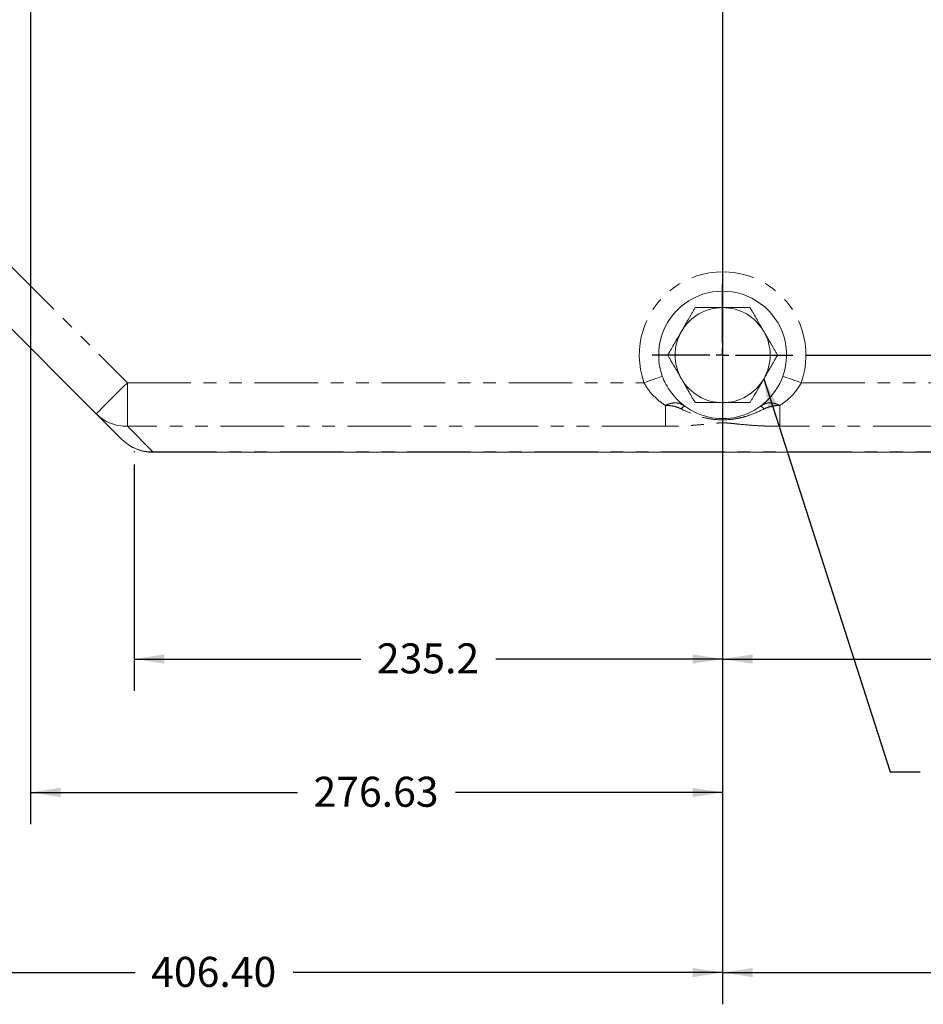
# Model space of a CAD drawing. Units: millimetres. Extents: x 11 to 1180, y 5 to 832.
# Drawn here: x 547 to 637, y 84 to 182 of the extents above; entities that cross this region are included whole.
import ezdxf

# ---------------------------------------------------------------- set-up
doc = ezdxf.new("R2010")
doc.units = ezdxf.units.MM
doc.header["$PDSIZE"] = -1
doc.linetypes.add('PHANTOM', pattern=[12.7, 6.35, -1.27, 1.27, -1.27, 1.27, -1.27])
doc.layers.add('SLD-0', color=7, linetype='Continuous')
doc.styles.add('SLDTEXTSTYLE0', font='TXT', dxfattribs={"width": 0.605})
doc.dimstyles.new('SLDDIMSTYLE1', dxfattribs={"dimtxt": 3, "dimasz": 3, "dimexe": 0, "dimexo": 0.0625, "dimgap": 0.75, "dimtad": 0, "dimdec": 1, "dimlfac": 4, "dimrnd": 1e-09, "dimzin": 12, "dimdsep": 46, "dimtxsty": 'SLDTEXTSTYLE0', "dimsah": 1, "dimcen": 0.09, "dimadec": 0, "dimazin": 0, "dimtfac": 1, "dimtdec": 3, "dimtofl": 0, "dimtmove": 0, "dimatfit": 3, "dimfxl": 0, "dimfrac": 2, "dimtolj": 1, "dimtzin": 12, "dimarcsym": 0})
doc.dimstyles.new('SLDDIMSTYLE2', dxfattribs={"dimtxt": 3, "dimasz": 3, "dimexe": 0, "dimexo": 0.0625, "dimgap": 0.75, "dimtad": 0, "dimlfac": 4, "dimrnd": 1e-09, "dimzin": 4, "dimdsep": 46, "dimtxsty": 'SLDTEXTSTYLE0', "dimsah": 1, "dimcen": 0.09, "dimadec": 0, "dimazin": 0, "dimtfac": 1, "dimtdec": 3, "dimtofl": 0, "dimtmove": 0, "dimatfit": 3, "dimfxl": 0, "dimfrac": 2, "dimtolj": 1, "dimtzin": 12, "dimarcsym": 0})
doc.dimstyles.new('SLDDIMSTYLE3', dxfattribs={"dimtxt": 3, "dimasz": 3, "dimexe": 0, "dimexo": 0.0625, "dimgap": 0.75, "dimtad": 0, "dimlfac": 4, "dimrnd": 1e-09, "dimzin": 12, "dimdsep": 46, "dimtxsty": 'SLDTEXTSTYLE0', "dimsah": 1, "dimcen": 0.09, "dimadec": 0, "dimazin": 0, "dimtfac": 1, "dimtdec": 3, "dimtofl": 0, "dimtmove": 0, "dimatfit": 3, "dimfxl": 0, "dimfrac": 2, "dimtolj": 1, "dimtzin": 12, "dimarcsym": 0})
doc.dimstyles.new('SLDDIMSTYLE5', dxfattribs={"dimtxt": 3, "dimasz": 3, "dimexe": 0, "dimexo": 0.0625, "dimgap": 0.75, "dimtad": 0, "dimtih": 1, "dimtoh": 1, "dimdec": 4, "dimlfac": 4, "dimzin": 12, "dimdsep": 46, "dimtxsty": 'SLDTEXTSTYLE0', "dimsah": 1, "dimcen": 0.09, "dimadec": 0, "dimazin": 0, "dimtfac": 1, "dimtdec": 3, "dimtofl": 0, "dimtmove": 0, "dimatfit": 3, "dimfxl": 0, "dimfrac": 2, "dimtolj": 1, "dimtzin": 12, "dimarcsym": 0})
doc.dimstyles.new('SLDDIMSTYLE6', dxfattribs={"dimtxt": 0, "dimasz": 3, "dimexe": 0, "dimexo": 0.0625, "dimgap": 0, "dimtad": 0, "dimtih": 1, "dimtoh": 1, "dimdec": 0, "dimrnd": 1e-09, "dimzin": 0, "dimdsep": 46, "dimtxsty": 'Standard', "dimsah": 1, "dimcen": 0.09, "dimadec": 0, "dimazin": 0, "dimtfac": 3, "dimtdec": 0, "dimtofl": 0, "dimtmove": 0, "dimatfit": 3, "dimfxl": 0, "dimfrac": 2, "dimtolj": 1, "dimtzin": 0, "dimarcsym": 0})

# ---------------------------------------------------------------- blocks, each defined once
blk = doc.blocks.new('*D18')
at = {"layer": 'SLD-0'}
for p, q in [((617.13, 190.387), (617.13, 115.004)), ((558.337, 137.619), (558.337, 115.004)), ((558.337, 118.179), (580.991, 118.179)), ((617.13, 118.179), (594.476, 118.179))]:
    blk.add_line(p, q, dxfattribs=at)
for points in [[(558.337, 118.179), (561.337, 117.717), (561.337, 118.64)], [(617.13, 118.179), (614.13, 118.64), (614.13, 117.717)]]:
    blk.add_solid(points, dxfattribs=at)
at = {"layer": 'SLD-0', "insert": (582.579, 119.746), "char_height": 3, "attachment_point": 1, "style": 'SLDTEXTSTYLE0'}
blk.add_mtext('235.2', dxfattribs=at)
blk = doc.blocks.new('*D19')
at = {"layer": 'SLD-0'}
for p, q in [((617.13, 190.387), (617.13, 115.004)), ((675.923, 137.619), (675.923, 115.004)), ((617.13, 118.179), (639.784, 118.179)), ((675.923, 118.179), (653.269, 118.179))]:
    blk.add_line(p, q, dxfattribs=at)
for points in [[(617.13, 118.179), (620.13, 117.717), (620.13, 118.64)], [(675.923, 118.179), (672.923, 118.64), (672.923, 117.717)]]:
    blk.add_solid(points, dxfattribs=at)
at = {"layer": 'SLD-0', "insert": (641.372, 119.746), "char_height": 3, "attachment_point": 1, "style": 'SLDTEXTSTYLE0'}
blk.add_mtext('235.2', dxfattribs=at)
blk = doc.blocks.new('*D24')
at = {"layer": 'SLD-0'}
for p, q in [((617.13, 288.683), (617.13, 101.671)), ((547.971, 274.439), (547.971, 101.671)), ((547.971, 104.846), (574.663, 104.846)), ((617.13, 104.846), (590.438, 104.846))]:
    blk.add_line(p, q, dxfattribs=at)
for points in [[(547.971, 104.846), (550.971, 104.385), (550.971, 105.308)], [(617.13, 104.846), (614.13, 105.308), (614.13, 104.385)]]:
    blk.add_solid(points, dxfattribs=at)
at = {"layer": 'SLD-0', "insert": (576.25, 106.414), "char_height": 3, "attachment_point": 1, "style": 'SLDTEXTSTYLE0'}
blk.add_mtext('276.63', dxfattribs=at)
blk = doc.blocks.new('*D25')
at = {"layer": 'SLD-0'}
for p, q in [((718.73, 193.161), (718.73, 83.671)), ((617.13, 190.387), (617.13, 83.671)), ((617.13, 86.846), (660.042, 86.846)), ((718.73, 86.846), (675.818, 86.846))]:
    blk.add_line(p, q, dxfattribs=at)
for points in [[(617.13, 86.846), (620.13, 86.385), (620.13, 87.308)], [(718.73, 86.846), (715.73, 87.308), (715.73, 86.385)]]:
    blk.add_solid(points, dxfattribs=at)
at = {"layer": 'SLD-0', "insert": (661.63, 88.414), "char_height": 3, "attachment_point": 1, "style": 'SLDTEXTSTYLE0'}
blk.add_mtext('406.40', dxfattribs=at)
blk = doc.blocks.new('*D26')
at = {"layer": 'SLD-0'}
for p, q in [((515.53, 193.161), (515.53, 83.671)), ((617.13, 190.387), (617.13, 83.671)), ((515.53, 86.846), (558.442, 86.846)), ((617.13, 86.846), (574.218, 86.846))]:
    blk.add_line(p, q, dxfattribs=at)
for points in [[(515.53, 86.846), (518.53, 86.385), (518.53, 87.308)], [(617.13, 86.846), (614.13, 87.308), (614.13, 86.385)]]:
    blk.add_solid(points, dxfattribs=at)
at = {"layer": 'SLD-0', "insert": (560.03, 88.414), "char_height": 3, "attachment_point": 1, "style": 'SLDTEXTSTYLE0'}
blk.add_mtext('406.40', dxfattribs=at)
blk = doc.blocks.new('*D27')
at = {"layer": 'SLD-0'}
blk.add_line((675.328, 138.889), (692.017, 138.889), dxfattribs=at)
for start, end in [(0, 45), (345.06628, 0)]:
    blk.add_arc((675.923, 138.889), 12.919, start, end, dxfattribs=at)
for points in [[(685.058, 148.024), (686.563, 145.388), (687.286, 145.963)], [(688.842, 138.889), (688.959, 141.922), (688.042, 141.817)]]:
    blk.add_solid(points, dxfattribs=at)
at = {"layer": 'SLD-0', "char_height": 3, "attachment_point": 1, "style": 'SLDTEXTSTYLE0'}
for s, insert in [('45°', (683.009, 134.827)), ('TYP', (682.514, 130.227))]:
    blk.add_mtext(s, dxfattribs=dict(at, insert=insert))
blk = doc.blocks.new('*D28')
at = {"layer": 'SLD-0'}
for p, q in [((661.689, 234.946), (790.613, 234.946)), ((787.438, 234.946), (787.438, 199.638)), ((787.438, 148.554), (787.438, 183.862)), ((625.426, 148.554), (790.613, 148.554))]:
    blk.add_line(p, q, dxfattribs=at)
for points in [[(787.438, 234.946), (786.976, 231.946), (787.899, 231.946)], [(787.438, 148.554), (787.899, 151.554), (786.976, 151.554)]]:
    blk.add_solid(points, dxfattribs=at)
at = {"layer": 'SLD-0', "insert": (785.87, 185.45), "char_height": 3, "attachment_point": 1, "rotation": 90, "style": 'SLDTEXTSTYLE0'}
blk.add_mtext('345.57', dxfattribs=at)
blk = doc.blocks.new('SW_CENTERMARKSYMBOL_15')
at = {"layer": 'SLD-0', "color": 0}
for p, q in [((0, 1.27), (0, 7.026)), ((-1.27, 0), (-7.026, 0)), ((0, 0), (-0.635, 0)), ((0, 0), (0, 0.635)), ((0, 0), (0, -0.635)), ((0, 0), (0.635, 0)), ((1.27, 0), (7.026, 0)), ((0, -1.27), (0, -7.026))]:
    blk.add_line(p, q, dxfattribs=at)

msp = doc.modelspace()

# ---------------------------------------------------------------- linework, layer by layer
at = {"color": 8, "linetype": 'PHANTOM', "lineweight": 0}
for p, q in [((545.809058, 157.640021), (557.650727, 145.798366)), ((557.650727, 145.798366), (609.274368, 145.798366)), ((557.650727, 145.798366), (557.650727, 141.441177)), ((624.985798, 145.798366), (676.609439, 145.798366)), ((611.409144, 143.526058), (611.409144, 141.441177)), ((622.851022, 143.526058), (622.851022, 141.441177)), ((611.409144, 141.441177), (557.650727, 141.441177)), ((557.650727, 141.441177), (560.202622, 138.889279)), ((676.609439, 141.441177), (622.851022, 141.441177)), ((560.202622, 138.889279), (674.057544, 138.889279)), ((560.202622, 138.889279), (560.202622, 138.846468))]:
    msp.add_line(p, q, dxfattribs=at)
at = {"color": 7, "linetype": 'Continuous', "lineweight": 15}
for p, q in [((554.539454, 142.687093), (542.697792, 154.528763)), ((557.091353, 140.135195), (554.539454, 142.687093)), ((674.057544, 138.846468), (560.202622, 138.846468))]:
    msp.add_line(p, q, dxfattribs=at)
at = {"color": 8, "linetype": 'PHANTOM', "lineweight": 0, "flags": 128}
for points in [[(557.650727, 145.798366), (557.207947, 145.355578), (556.774182, 144.92182), (556.35826, 144.505884), (555.968647, 144.116278), (555.61328, 143.760916), (555.299388, 143.447023), (555.033361, 143.180992), (554.820617, 142.968248), (554.665485, 142.813112), (554.571127, 142.718758), (554.539454, 142.687093)], [(611.099413, 146.43855), (611.008662, 146.406706), (610.867407, 146.35716), (610.679761, 146.291341), (610.451189, 146.211158), (610.188346, 146.118965), (609.898886, 146.017428), (609.591241, 145.909514), (609.274368, 145.798366)], [(623.160754, 146.43855), (623.251504, 146.406706), (623.392759, 146.35716), (623.580405, 146.291341), (623.808978, 146.211158), (624.071821, 146.118965), (624.36128, 146.017428), (624.668926, 145.909514), (624.985798, 145.798366)]]:
    msp.add_lwpolyline(points, dxfattribs=at)
at = {"color": 8, "linetype": 'PHANTOM', "lineweight": 0}
for centre, radius, start, end in [((617.130083, 148.553964), 8.325, 340.67030014, 199.32969986), ((617.130083, 148.553964), 4.75, 90, 150), ((617.130083, 148.553964), 4.75, 30, 90), ((617.130083, 148.553964), 4.75, 150, 210), ((617.130083, 148.553964), 4.75, 330, 30), ((617.130083, 148.553964), 4.75, 210, 270), ((617.130083, 148.553964), 4.75, 270, 330), ((613.528803, 142.836584), 0.630274, 105.49398463, 147.60000301), ((620.731364, 142.836584), 0.630274, 32.39999699, 74.50601537), ((557.557433, 145.715863), 4.275704, 225.10225175, 271.25027317), ((560.109323, 143.163945), 4.275684, 225.10213984, 271.25033773)]:
    msp.add_arc(centre, radius, start, end, dxfattribs=at)
at = {"color": 7, "linetype": 'Continuous', "lineweight": 15}
for centre, radius, start, end in [((617.130083, 148.553964), 6.39093, 340.67030014, 199.32969986), ((617.130083, 148.553964), 6.35, 216.72564023, 323.27435977), ((560.202623, 143.246464), 4.4, 225, 270)]:
    msp.add_arc(centre, radius, start, end, dxfattribs=at)
for points, knots in [([(613.016463, 150.92897), (613.197664, 151.242823), (613.548547, 151.850573), (613.957664, 152.55917), (614.235341, 153.04012), (614.33639, 153.215143), (614.38767, 153.303962)], [0, 0, 0, 0, 0.388300141, 0.751911161, 0.874101159, 1, 1, 1, 1]), ([(614.38767, 153.303962), (614.512224, 153.303962), (614.814125, 153.303962), (615.362269, 153.303962), (616.151624, 153.303962), (616.744113, 153.303962), (617.130083, 153.303962)], [0, 0, 0, 0, 0.151108538, 0.366264497, 0.587159051, 1, 1, 1, 1]), ([(617.130083, 153.303962), (617.432833, 153.303962), (618.038991, 153.303962), (618.892016, 153.303962), (619.52485, 153.303962), (619.806536, 153.303962), (619.872497, 153.303962)], [0, 0, 0, 0, 0.324024324, 0.648752674, 0.917750069, 1, 1, 1, 1]), ([(619.872497, 153.303962), (619.940444, 153.186275), (620.104511, 152.902104), (620.401844, 152.387114), (620.790572, 151.713799), (621.072777, 151.225017), (621.243704, 150.92897)], [0, 0, 0, 0, 0.164059041, 0.396140949, 0.634253298, 1, 1, 1, 1]), ([(611.645256, 148.553963), (611.713203, 148.671651), (611.87727, 148.955822), (612.174603, 149.470811), (612.563333, 150.14413), (612.845536, 150.632918), (613.016463, 150.92897)], [0, 0, 0, 0, 0.164058254, 0.396139102, 0.634250321, 1, 1, 1, 1]), ([(621.243704, 150.92897), (621.424907, 150.615118), (621.775793, 150.007365), (622.184903, 149.298758), (622.462582, 148.817805), (622.563631, 148.642783), (622.614911, 148.553963)], [0, 0, 0, 0, 0.388298334, 0.751912323, 0.874101805, 1, 1, 1, 1]), ([(613.016463, 146.178972), (612.835259, 146.492819), (612.48437, 147.100564), (612.075264, 147.809169), (611.797584, 148.290122), (611.696536, 148.465144), (611.645256, 148.553963)], [0, 0, 0, 0, 0.388295516, 0.751911181, 0.874101225, 1, 1, 1, 1]), ([(622.614911, 148.553963), (622.546963, 148.436276), (622.382897, 148.152105), (622.085563, 147.637116), (621.696837, 146.9638), (621.414631, 146.475018), (621.243704, 146.178972)], [0, 0, 0, 0, 0.16405901, 0.396140926, 0.634253243, 1, 1, 1, 1]), ([(611.099413, 146.43855), (611.211492, 146.167535), (611.438351, 145.618972), (611.800694, 145.081626), (612.009569, 144.798671), (612.040507, 144.75676)], [0, 0, 0, 0, 0.454096974, 0.919142432, 1, 1, 1, 1]), ([(614.38767, 143.803965), (614.319722, 143.921652), (614.155655, 144.205823), (613.858322, 144.720813), (613.469592, 145.394131), (613.187389, 145.88292), (613.016463, 146.178972)], [0, 0, 0, 0, 0.164058286, 0.396139124, 0.634250376, 1, 1, 1, 1]), ([(621.243704, 146.178972), (621.062501, 145.865119), (620.711615, 145.257367), (620.302505, 144.54876), (620.024826, 144.067806), (619.923777, 143.892784), (619.872497, 143.803965)], [0, 0, 0, 0, 0.388298362, 0.751912298, 0.874101735, 1, 1, 1, 1]), ([(622.21966, 144.75676), (622.369047, 144.965801), (622.669479, 145.386204), (622.977861, 145.95605), (623.115351, 146.31877), (623.160754, 146.43855)], [0, 0, 0, 0, 0.39846737, 0.801357218, 1, 1, 1, 1]), ([(617.130083, 143.803965), (616.827333, 143.803965), (616.221175, 143.803965), (615.36815, 143.803965), (614.735316, 143.803965), (614.453631, 143.803965), (614.38767, 143.803965)], [0, 0, 0, 0, 0.324024324, 0.648752674, 0.917750069, 1, 1, 1, 1]), ([(619.872497, 143.803965), (619.747943, 143.803965), (619.446042, 143.803965), (618.897897, 143.803965), (618.108542, 143.803965), (617.516054, 143.803965), (617.130083, 143.803965)], [0, 0, 0, 0, 0.151108538, 0.366264497, 0.587159051, 1, 1, 1, 1])]:
    msp.add_open_spline(points, degree=3, knots=knots, dxfattribs=at)
at = {"color": 8, "linetype": 'PHANTOM', "lineweight": 0}
for points, knots in [([(611.409144, 143.526058), (611.204961, 143.667242), (610.794062, 143.951361), (610.224101, 144.471475), (609.690139, 145.07547), (609.414455, 145.554799), (609.274368, 145.798366)], [0, 0, 0, 0, 0.242110004, 0.487221724, 0.739435221, 1, 1, 1, 1]), ([(624.985798, 145.798366), (624.9802, 145.787416), (624.875042, 145.581746), (624.636749, 145.191602), (624.173028, 144.611947), (623.58067, 144.036824), (623.095991, 143.69754), (622.851022, 143.526058)], [0, 0, 0, 0, 0.011434653, 0.214777945, 0.423436189, 0.708590425, 1, 1, 1, 1]), ([(611.409144, 143.526058), (611.410532, 143.526749), (611.459357, 143.551059), (611.555983, 143.59551), (611.735228, 143.666389), (611.905795, 143.717912), (612.266232, 143.793245), (612.77274, 143.79525), (613.164762, 143.560916), (613.360433, 143.443953)], [0, 0, 0, 0, 0.001992431, 0.070107816, 0.137792529, 0.256907332, 0.312478573, 0.656836194, 1, 1, 1, 1]), ([(620.899733, 143.443953), (621.095407, 143.560917), (621.487436, 143.795252), (621.99391, 143.793241), (622.354389, 143.717916), (622.57262, 143.651898), (622.753747, 143.57449), (622.849635, 143.526749), (622.851022, 143.526058)], [0, 0, 0, 0, 0.343200779, 0.687595503, 0.743172731, 0.862300368, 0.998007354, 1, 1, 1, 1]), ([(612.996645, 143.174302), (612.846636, 143.2412), (612.546545, 143.375032), (612.067283, 143.488898), (611.714011, 143.517133), (611.51113, 143.523815), (611.469727, 143.52487), (611.446405, 143.525382), (611.432467, 143.525656), (611.423889, 143.525818), (611.418403, 143.525916), (611.413816, 143.525996), (611.410894, 143.526035), (611.409144, 143.526058)], [0, 0, 0, 0, 0.298807334, 0.5977629, 0.903948395, 0.944530457, 0.966373241, 0.979123743, 0.986867325, 0.991673489, 0.994695849, 0.996824765, 1, 1, 1, 1]), ([(621.263522, 143.174302), (620.781702, 142.948001), (620.053078, 142.605781), (619.018125, 142.302648), (618.057244, 142.116476), (616.901144, 142.052027), (615.569137, 142.204539), (614.249447, 142.582354), (613.417104, 142.975635), (612.996645, 143.174302)], [0, 0, 0, 0, 0.18494308, 0.279676977, 0.374386423, 0.524882961, 0.679904086, 0.838303017, 1, 1, 1, 1]), ([(622.851022, 143.526058), (622.849273, 143.526035), (622.846351, 143.525996), (622.841764, 143.525916), (622.836278, 143.525818), (622.827699, 143.525656), (622.813761, 143.525382), (622.790439, 143.52487), (622.749036, 143.523815), (622.546155, 143.517133), (622.192883, 143.488898), (621.713621, 143.375032), (621.41353, 143.2412), (621.263522, 143.174302)], [0, 0, 0, 0, 0.003175235, 0.005304151, 0.008326511, 0.013132675, 0.020876257, 0.033626759, 0.055469543, 0.096051605, 0.4022371, 0.701192666, 1, 1, 1, 1]), ([(622.851022, 141.441177), (622.817383, 141.441206), (622.471291, 141.441504), (621.812882, 141.45162), (620.78164, 141.490441), (619.704459, 141.563845), (618.788797, 141.650102), (618.098037, 141.726903), (617.63361, 141.768224), (617.221298, 141.785317), (616.874717, 141.781271), (616.468617, 141.754661), (615.841423, 141.691728), (615.116386, 141.614194), (614.268815, 141.543633), (613.497858, 141.493933), (612.669716, 141.458602), (611.959671, 141.442859), (611.537776, 141.44157), (611.409144, 141.441177)], [0, 0, 0, 0, 0.0079559, 0.081852855, 0.155802655, 0.259605534, 0.363792431, 0.416622173, 0.468976592, 0.492931046, 0.516936073, 0.549329977, 0.597685192, 0.699773536, 0.765334118, 0.830842285, 0.900233639, 0.969582094, 1, 1, 1, 1])]:
    msp.add_open_spline(points, degree=3, knots=knots, dxfattribs=at)
at = {"layer": 'SLD-0', "color": 218, "lineweight": 0}
msp.add_point((558.337263, 138.889285), dxfattribs=at)

# ---------------------------------------------------------------- block references
at = {"layer": 'SLD-0'}
msp.add_blockref('SW_CENTERMARKSYMBOL_15', (617.130083, 148.553964), dxfattribs=at)

# ---------------------------------------------------------------- dimensions: what is measured, and where the dimension line sits
for base, p1, p2, dimstyle, picture, middle in [((617.130083, 104.846464), (547.971356, 275.708904), (617.130083, 289.953131), 'SLDDIMSTYLE3', '*D24', (582.55072, 104.846464)), ((617.130083, 86.846464), (515.530083, 194.430766), (617.130083, 191.657089), 'SLDDIMSTYLE2', '*D26', (566.330083, 86.846464)), ((718.730083, 86.846464), (617.130083, 191.657089), (718.730083, 194.430997), 'SLDDIMSTYLE2', '*D25', (667.930083, 86.846464)), ((617.130083, 118.178645), (558.337263, 138.889285), (617.130083, 191.657089), 'SLDDIMSTYLE1', '*D18', (587.733673, 118.178645)), ((617.130083, 118.178645), (675.922904, 138.889285), (617.130083, 191.657089), 'SLDDIMSTYLE1', '*D19', (646.526493, 118.178645))]:
    dim = msp.add_linear_dim(base=base, p1=p1, p2=p2, dimstyle=dimstyle, dxfattribs=at)
    dim.commit()
    dim.dimension.update_dxf_attribs({"geometry": picture, "text_midpoint": middle, "dimtype": 160})
dim = msp.add_linear_dim(base=(787.437583, 234.946464), p1=(624.156014, 148.553964), p2=(660.419458, 234.946464), angle=90, dimstyle='SLDDIMSTYLE3', dxfattribs=at)
dim.commit()
dim.dimension.update_dxf_attribs({"geometry": '*D28', "text_midpoint": (787.437583, 191.750214), "dimtype": 160})
dim = msp.add_angular_dim_2l(base=(687.858632, 143.833225), line1=((677.168813, 140.135195), (715.866353, 178.832734)), line2=((560.202623, 138.889285), (674.057544, 138.889285)), text='<>\\PTYP', dimstyle='SLDDIMSTYLE5', dxfattribs=at)
dim.commit()
dim.dimension.update_dxf_attribs({"geometry": '*D27', "text_midpoint": (686.122289, 130.959803), "dimtype": 162})

# ---------------------------------------------------------------- leaders
at = {"layer": 'SLD-0', "color": 218}
msp.add_leader([(621.243704, 146.178964), (633.8655, 106.892414), (636.8655, 106.892414)], dimstyle='SLDDIMSTYLE6', dxfattribs=at)

doc.saveas('drawing.dxf')
